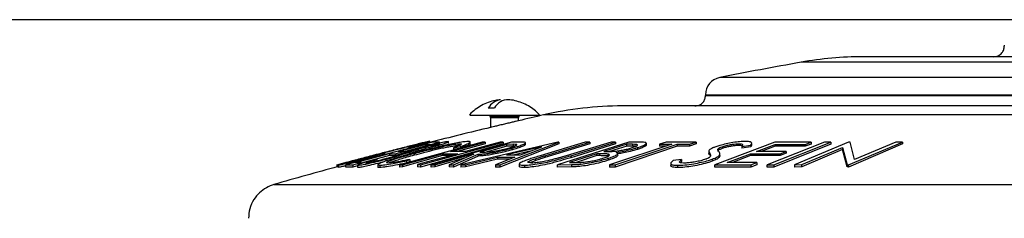
# Model space of a CAD drawing. Units: millimetres. Extents: x 130 to 10790, y 130 to 7592.
# Drawn here: x 4202 to 4482, y 6311 to 6368 of the extents above; entities that cross this region are included whole.
import ezdxf

# ---------------------------------------------------------------- set-up
doc = ezdxf.new("R2010")
doc.units = ezdxf.units.MM
doc.header["$LTSCALE"] = 26
doc.header["$PDSIZE"] = -1
doc.dimstyles.new('ISO-25', dxfattribs={"dimtxt": 2.5, "dimasz": 2.5, "dimexe": 1.25, "dimexo": 0.625, "dimtad": 1, "dimtxsty": 'Standard', "dimcen": 2.5, "dimadec": 0, "dimazin": 0, "dimtfac": 1, "dimtmove": 0, "dimatfit": 3, "dimfxl": 1, "dimarcsym": 0})

# ---------------------------------------------------------------- blocks, each defined once
blk = doc.blocks.new('*D26')
at = {"color": 0, "lineweight": -2, "transparency": 16777216}
for p, q in [((4546.42, 6367.68), (3193.02, 6367.68)), ((3219.02, 6211.68), (3219.02, 5451.8)), ((3219.02, 4027.65), (3219.02, 5281.56)), ((4270.27, 3871.65), (3193.02, 3871.65))]:
    blk.add_line(p, q, dxfattribs=at)
at = {"color": 0, "transparency": 16777216}
for points in [[(3193.02, 6211.68), (3245.02, 6211.68), (3219.02, 6367.68)], [(3193.02, 4027.65), (3245.02, 4027.65), (3219.02, 3871.65)]]:
    blk.add_solid(points, dxfattribs=at)
at = {"layer": 'Defpoints', "color": 0, "transparency": 16777216}
for p in [(3219.02, 6367.68), (4572.42, 6367.68), (4296.27, 3871.65)]:
    blk.add_point(p, dxfattribs=at)
at = {"color": 0, "transparency": 16777216, "insert": (3219.02, 5366.68), "char_height": 91, "attachment_point": 5}
blk.add_mtext('2496', dxfattribs=at)
blk = doc.blocks.new('FTE-face')
at = {"color": 7, "linetype": 'Continuous', "lineweight": 25}
for p, q in [((4481.72, 6360.39), (4481.72, 6360.12)), ((4879.55, 6355.56), (4423.89, 6355.56)), ((4861.93, 6357.12), (4441.51, 6357.12)), ((4902.68, 6351.23), (4400.76, 6351.23)), ((4396.72, 6346.32), (4396.72, 6346.12)), ((4396.72, 6346.32), (4906.72, 6346.32)), ((4396.72, 6346.12), (4906.72, 6346.12)), ((4334.94, 6342.54), (4336.68, 6342.54)), ((4930.34, 6343.12), (4373.1, 6343.12)), ((4334.96, 6340.54), (4337.69, 6340.54)), ((4335.28, 6340.38), (4335.48, 6340.1)), ((4335.56, 6339.86), (4335.56, 6337)), ((4341.28, 6340.54), (4343.56, 6340.54)), ((4343.56, 6340.54), (4344.16, 6340.54)), ((4343.56, 6338.91), (4343.56, 6339.86)), ((4343.63, 6340.1), (4343.83, 6340.38)), ((4952.82, 6340.56), (4350.63, 6340.56)), ((4319.07, 6332.81), (4294.43, 6326.38)), ((4333.21, 6332.83), (4309.73, 6326.39)), ((4315.66, 6326.39), (4339.14, 6332.83)), ((4315.85, 6332.52), (4317.02, 6332.82)), ((4318.33, 6332.62), (4318.33, 6333.06)), ((4318.33, 6332.84), (4318.5, 6332.83)), ((4318.5, 6332.83), (4318.5, 6332.78)), ((4318.6, 6332.17), (4321.02, 6332.8)), ((4341.5, 6332.81), (4318.71, 6326.39)), ((4321.02, 6332.8), (4319.07, 6332.81)), ((4321.02, 6332.8), (4321.02, 6332.54)), ((4323.63, 6332.4), (4323.63, 6332.99)), ((4324.2, 6330.14), (4334.05, 6332.85)), ((4354.7, 6332.86), (4327.16, 6326.37)), ((4338.3, 6332.85), (4328.45, 6330.15)), ((4329.8, 6332.38), (4329.8, 6333.02)), ((4334.05, 6332.85), (4333.21, 6332.83)), ((4334.05, 6332.85), (4334.05, 6332.34)), ((4338.24, 6326.37), (4354.98, 6332.86)), ((4339.14, 6332.83), (4338.3, 6332.85)), ((4339.14, 6332.83), (4339.14, 6332.33)), ((4343.47, 6332.83), (4341.5, 6332.81)), ((4345.52, 6332.08), (4345.52, 6332.76)), ((4362.49, 6332.82), (4349.71, 6328.94)), ((4351.01, 6328.95), (4363.8, 6332.84)), ((4374.87, 6332.82), (4354.61, 6326.39)), ((4354.98, 6332.86), (4354.7, 6332.86)), ((4354.98, 6332.86), (4354.98, 6332.36)), ((4369.85, 6332.83), (4357.06, 6328.95)), ((4358.37, 6328.94), (4371.15, 6332.82)), ((4363.8, 6332.84), (4362.49, 6332.82)), ((4363.8, 6332.84), (4363.8, 6332.33)), ((4371.15, 6332.82), (4369.85, 6332.83)), ((4371.15, 6332.82), (4371.15, 6332.32)), ((4377.72, 6332.84), (4374.87, 6332.82)), ((4385.53, 6332.83), (4383.64, 6332.2)), ((4394.07, 6332.83), (4385.53, 6332.83)), ((4392.17, 6332.2), (4394.07, 6332.83)), ((4394.07, 6332.83), (4394.07, 6332.33)), ((4416.45, 6332.78), (4399.41, 6326.38)), ((4430.53, 6332.77), (4414.27, 6326.37)), ((4416.14, 6326.37), (4432.4, 6332.77)), ((4426.75, 6332.77), (4416.45, 6332.78)), ((4437.42, 6332.82), (4422.07, 6326.39)), ((4425.06, 6332.14), (4426.75, 6332.77)), ((4426.75, 6332.77), (4426.75, 6332.27)), ((4432.4, 6332.77), (4430.53, 6332.77)), ((4432.4, 6332.77), (4432.4, 6332.26)), ((4437.84, 6332.82), (4437.42, 6332.82)), ((4437.44, 6326.39), (4452.78, 6332.82)), ((4439.11, 6327.91), (4437.84, 6332.82)), ((4450.86, 6332.83), (4439.11, 6327.91)), ((4452.78, 6332.82), (4450.86, 6332.83)), ((4452.78, 6332.82), (4452.78, 6332.31)), ((4308.46, 6329.53), (4310.88, 6330.16)), ((4309.28, 6330.18), (4316.98, 6332.19)), ((4310.88, 6330.16), (4309.28, 6330.18)), ((4316.98, 6331.69), (4310.88, 6330.09)), ((4310.88, 6330.16), (4310.88, 6329.65)), ((4312.31, 6331.29), (4314.25, 6331.75)), ((4312.31, 6331.29), (4312.31, 6331.05)), ((4312.52, 6330.02), (4312.52, 6329.51)), ((4314.25, 6331.75), (4314.25, 6331.56)), ((4314.35, 6330.66), (4314.35, 6330.16)), ((4339.14, 6332.33), (4315.66, 6325.74)), ((4316.98, 6332.19), (4318.6, 6332.17)), ((4316.98, 6332.19), (4316.98, 6331.69)), ((4317.49, 6331.68), (4316.98, 6331.69)), ((4317.21, 6331.5), (4317.21, 6331)), ((4318.6, 6332.17), (4318.6, 6331.96)), ((4318.86, 6331.53), (4320.76, 6331.92)), ((4318.86, 6331.53), (4318.86, 6331.03)), ((4320.76, 6331.92), (4320.76, 6331.42)), ((4320.97, 6332.32), (4320.97, 6332.25)), ((4328.45, 6330.15), (4324.2, 6330.14)), ((4325.08, 6331.23), (4327.04, 6331.61)), ((4325.08, 6331.23), (4325.08, 6330.74)), ((4326.69, 6331.04), (4325.08, 6330.74)), ((4334.05, 6332.34), (4326.05, 6330.14)), ((4326.91, 6332.38), (4326.91, 6331.88)), ((4327.04, 6331.61), (4327.04, 6331.14)), ((4340.25, 6332.19), (4332.51, 6330.01)), ((4332.51, 6330.01), (4334.18, 6330.01)), ((4340.25, 6331.7), (4334.32, 6330.01)), ((4354.98, 6332.36), (4338.24, 6325.72)), ((4350.15, 6331.5), (4340.16, 6329.16)), ((4342, 6332.2), (4340.25, 6332.19)), ((4340.25, 6331.7), (4340.25, 6332.19)), ((4342, 6331.71), (4340.25, 6331.7)), ((4341.64, 6331.1), (4341.64, 6330.6)), ((4342, 6332.2), (4342, 6331.71)), ((4342.35, 6331.69), (4342, 6331.71)), ((4346.82, 6330.21), (4342.39, 6329.16)), ((4344.09, 6329.16), (4350.15, 6331.5)), ((4363.8, 6332.33), (4351.01, 6328.42)), ((4371.15, 6332.32), (4358.37, 6328.4)), ((4374.3, 6332.2), (4367.81, 6330.14)), ((4367.81, 6330.14), (4368.64, 6330.14)), ((4387.12, 6332.22), (4369.45, 6326.39)), ((4374.3, 6331.7), (4369.46, 6330.16)), ((4371.04, 6326.39), (4388.7, 6332.22)), ((4388.7, 6331.72), (4371.04, 6325.74)), ((4375.97, 6332.21), (4374.3, 6332.2)), ((4374.3, 6331.7), (4374.3, 6332.2)), ((4375.97, 6331.71), (4374.3, 6331.7)), ((4375.97, 6332.21), (4375.97, 6331.71)), ((4377.39, 6331.25), (4377.39, 6330.75)), ((4379.91, 6331.99), (4379.91, 6332.49)), ((4383.64, 6332.2), (4387.12, 6332.22)), ((4383.64, 6332.2), (4383.64, 6331.71)), ((4385.59, 6331.72), (4383.64, 6331.71)), ((4388.7, 6332.22), (4392.17, 6332.2)), ((4388.7, 6332.22), (4388.7, 6331.72)), ((4392.17, 6331.7), (4388.7, 6331.72)), ((4394.07, 6332.33), (4392.17, 6331.7)), ((4392.17, 6332.2), (4392.17, 6331.7)), ((4397.68, 6330.27), (4397.68, 6329.77)), ((4401.48, 6331.52), (4401.48, 6331.03)), ((4406.14, 6332.35), (4406.14, 6331.85)), ((4407.05, 6331.55), (4409.58, 6331.95)), ((4407.05, 6331.55), (4407.05, 6331.06)), ((4409.58, 6331.45), (4407.05, 6331.06)), ((4409.82, 6331.97), (4409.58, 6331.45)), ((4409.58, 6331.95), (4409.58, 6331.45)), ((4409.87, 6331.97), (4409.87, 6332.47)), ((4411.24, 6330.16), (4416.56, 6332.16)), ((4419.66, 6330.14), (4411.24, 6330.16)), ((4416.56, 6331.66), (4412.57, 6330.16)), ((4432.4, 6332.26), (4416.14, 6325.72)), ((4416.56, 6332.16), (4425.06, 6332.14)), ((4416.56, 6332.16), (4416.56, 6331.66)), ((4425.06, 6331.65), (4416.56, 6331.66)), ((4417.99, 6329.52), (4419.66, 6330.14)), ((4419.66, 6330.14), (4419.66, 6329.64)), ((4424.1, 6326.41), (4435.7, 6331.27)), ((4435.7, 6330.77), (4424.1, 6325.76)), ((4426.75, 6332.27), (4425.06, 6331.65)), ((4425.06, 6332.14), (4425.06, 6331.65)), ((4435.7, 6331.27), (4437, 6326.4)), ((4435.7, 6331.27), (4435.7, 6330.77)), ((4437, 6325.75), (4435.7, 6330.77)), ((4452.78, 6332.31), (4437.44, 6325.74)), ((4296.38, 6326.37), (4298.8, 6327.01)), ((4297.2, 6327.03), (4306.86, 6329.55)), ((4298.8, 6327.01), (4297.2, 6327.03)), ((4306.86, 6329.03), (4298.8, 6326.85)), ((4298.8, 6327.01), (4298.8, 6326.73)), ((4303.22, 6327.91), (4301.57, 6327.57)), ((4304.88, 6329.53), (4302.48, 6328.91)), ((4302.48, 6328.91), (4303, 6328.87)), ((4303.22, 6327.91), (4303.22, 6327.33)), ((4304.6, 6329.64), (4304.6, 6329.46)), ((4305.58, 6329.46), (4304.88, 6329.53)), ((4305.58, 6329.46), (4305.58, 6329.29)), ((4305.78, 6327.95), (4305.78, 6327.37)), ((4306.86, 6329.55), (4308.46, 6329.53)), ((4306.86, 6329.55), (4306.86, 6329.03)), ((4308.46, 6329.01), (4306.86, 6329.03)), ((4308.46, 6329.53), (4308.46, 6329.01)), ((4309.93, 6329.4), (4308.46, 6329.01)), ((4310.57, 6326.4), (4321.9, 6329.51)), ((4321.9, 6328.99), (4310.57, 6325.76)), ((4311.71, 6327.5), (4312.63, 6327.9)), ((4311.71, 6327.5), (4311.71, 6326.93)), ((4312.63, 6327.33), (4311.83, 6326.97)), ((4312.63, 6327.9), (4312.63, 6327.33)), ((4313.81, 6329.59), (4313.81, 6329.07)), ((4326.15, 6329.51), (4314.82, 6326.41)), ((4319.69, 6326.4), (4330.29, 6329.39)), ((4328.1, 6328.22), (4319.69, 6325.75)), ((4321.9, 6329.51), (4326.15, 6329.51)), ((4321.9, 6329.51), (4321.9, 6328.99)), ((4324.25, 6328.99), (4321.9, 6328.99)), ((4330.86, 6329.39), (4323.82, 6326.4)), ((4325.05, 6326.38), (4332.08, 6329.4)), ((4332.08, 6328.87), (4325.05, 6325.74)), ((4328.44, 6326.4), (4337.51, 6328.53)), ((4337.51, 6327.99), (4328.44, 6325.75)), ((4330.29, 6329.39), (4330.86, 6329.39)), ((4330.29, 6329.39), (4330.29, 6329.15)), ((4332.08, 6329.4), (4332.08, 6328.87)), ((4342.47, 6328.53), (4337, 6326.39)), ((4337.51, 6328.53), (4342.47, 6328.53)), ((4337.51, 6328.53), (4337.51, 6327.99)), ((4341.07, 6327.98), (4337.51, 6327.99)), ((4340.16, 6329.16), (4344.09, 6329.16)), ((4348.23, 6327.53), (4346.71, 6326.93)), ((4348.23, 6328.09), (4348.23, 6327.53)), ((4351.01, 6328.95), (4351.01, 6328.42)), ((4365.77, 6329.49), (4358.01, 6327.03)), ((4358.01, 6327.03), (4359.8, 6327.03)), ((4358.37, 6328.94), (4358.37, 6328.4)), ((4365.77, 6328.97), (4359.89, 6327.03)), ((4366.59, 6329.5), (4365.77, 6329.49)), ((4365.77, 6328.97), (4365.77, 6329.49)), ((4366.59, 6328.97), (4365.77, 6328.97)), ((4366.59, 6329.5), (4366.59, 6328.97)), ((4368.91, 6329.42), (4368.91, 6328.9)), ((4369.03, 6328.86), (4368.91, 6328.9)), ((4369.08, 6328.23), (4369.08, 6327.67)), ((4371.78, 6329.07), (4371.78, 6329.57)), ((4389.94, 6327.92), (4387.55, 6327.57)), ((4389.94, 6327.34), (4389.57, 6327.01)), ((4389.94, 6327.92), (4389.94, 6327.34)), ((4397.94, 6329.63), (4397.94, 6329.11)), ((4398.64, 6327.96), (4398.64, 6327.39)), ((4400.83, 6328.99), (4400.83, 6329.51)), ((4402.88, 6327.02), (4409.57, 6329.53)), ((4411.31, 6327.01), (4402.88, 6327.02)), ((4409.57, 6329.01), (4404.45, 6327.02)), ((4409.57, 6329.53), (4417.99, 6329.52)), ((4409.57, 6329.53), (4409.57, 6329.01)), ((4417.99, 6329), (4409.57, 6329.01)), ((4409.63, 6326.38), (4411.31, 6327.01)), ((4411.31, 6327.01), (4411.31, 6326.39)), ((4419.66, 6329.64), (4417.99, 6329)), ((4417.99, 6329.52), (4417.99, 6329)), ((4291.81, 6326.38), (4294.2, 6327)), ((4291.81, 6326.38), (4291.81, 6325.74)), ((4292.19, 6326.3), (4292.19, 6325.62)), ((4292.23, 6326.29), (4292.23, 6325.63)), ((4294.43, 6326.38), (4296.38, 6326.37)), ((4294.43, 6325.74), (4294.43, 6326.38)), ((4296.38, 6325.72), (4294.43, 6325.74)), ((4296.38, 6326.37), (4296.38, 6325.72)), ((4297.71, 6326.09), (4296.38, 6325.72)), ((4297.71, 6326.31), (4297.71, 6325.56)), ((4297.85, 6325.57), (4297.81, 6325.66)), ((4297.85, 6325.57), (4297.85, 6326.23)), ((4303.54, 6326.41), (4303.54, 6325.61)), ((4304.12, 6326.28), (4304.12, 6325.62)), ((4309.73, 6326.39), (4310.57, 6326.4)), ((4309.73, 6325.74), (4309.73, 6326.39)), ((4310.57, 6325.76), (4309.73, 6325.74)), ((4310.57, 6326.4), (4310.57, 6325.76)), ((4314.82, 6326.41), (4315.66, 6326.39)), ((4314.82, 6326.41), (4314.82, 6325.76)), ((4315.66, 6325.74), (4314.82, 6325.76)), ((4315.66, 6326.39), (4315.66, 6325.74)), ((4318.71, 6326.39), (4319.69, 6326.4)), ((4318.71, 6325.74), (4318.71, 6326.39)), ((4319.69, 6325.75), (4318.71, 6325.74)), ((4319.69, 6326.4), (4319.69, 6325.75)), ((4323.82, 6326.4), (4325.05, 6326.38)), ((4323.82, 6326.4), (4323.82, 6325.75)), ((4325.05, 6325.74), (4323.82, 6325.75)), ((4325.05, 6326.38), (4325.05, 6325.74)), ((4327.16, 6326.37), (4328.44, 6326.4)), ((4327.16, 6326.37), (4327.16, 6325.73)), ((4328.44, 6325.75), (4327.16, 6325.73)), ((4328.44, 6326.4), (4328.44, 6325.75)), ((4337, 6326.39), (4338.24, 6326.37)), ((4337, 6326.39), (4337, 6325.74)), ((4338.24, 6325.72), (4337, 6325.74)), ((4338.24, 6326.37), (4338.24, 6325.72)), ((4343.75, 6326.57), (4343.75, 6325.95)), ((4345.25, 6326.25), (4345.25, 6325.6)), ((4354.61, 6326.39), (4358.58, 6326.41)), ((4354.61, 6325.74), (4354.61, 6326.39)), ((4358.58, 6325.76), (4354.61, 6325.74)), ((4358.58, 6326.41), (4358.58, 6325.76)), ((4369.45, 6326.39), (4371.04, 6326.39)), ((4369.45, 6326.39), (4369.45, 6325.74)), ((4371.04, 6325.74), (4369.45, 6325.74)), ((4371.04, 6326.39), (4371.04, 6325.74)), ((4386.83, 6326.76), (4386.83, 6326.14)), ((4388.89, 6325.58), (4388.89, 6326.23)), ((4399.41, 6326.38), (4409.63, 6326.38)), ((4399.41, 6325.74), (4399.41, 6326.38)), ((4409.63, 6325.73), (4399.41, 6325.74)), ((4411.31, 6326.39), (4409.63, 6325.73)), ((4409.63, 6326.38), (4409.63, 6325.73)), ((4414.27, 6326.37), (4416.14, 6326.37)), ((4414.27, 6325.72), (4414.27, 6326.37)), ((4416.14, 6325.72), (4414.27, 6325.72)), ((4416.14, 6326.37), (4416.14, 6325.72)), ((4422.07, 6326.39), (4424.1, 6326.41)), ((4422.07, 6326.39), (4422.07, 6325.74)), ((4424.1, 6325.76), (4422.07, 6325.74)), ((4424.1, 6325.76), (4424.1, 6326.41)), ((4437, 6326.4), (4437.44, 6326.39)), ((4437, 6326.4), (4437, 6325.75)), ((4437.44, 6325.74), (4437, 6325.75)), ((4437.44, 6326.39), (4437.44, 6325.74)), ((4273.96, 6320.75), (5029.48, 6320.75))]:
    blk.add_line(p, q, dxfattribs=at)
at = {"color": 8, "linetype": 'Continuous', "lineweight": 25}
for p, q in [((4335.28, 6340.38), (4337.82, 6340.38)), ((4335.48, 6340.1), (4343.63, 6340.1)), ((4335.56, 6339.86), (4343.04, 6339.86)), ((4339.15, 6340.38), (4339.49, 6340.38)), ((4341.16, 6340.38), (4343.28, 6340.38)), ((4343.04, 6339.86), (4343.56, 6339.86)), ((4343.28, 6340.38), (4343.83, 6340.38))]:
    blk.add_line(p, q, dxfattribs=at)
at = {"color": 7, "linetype": 'Continuous', "lineweight": 25}
for centre, radius, start, end in [((4689.37, 4871.87), 1507.25, 100.1445, 101.03904), ((4441.51, 6257.12), 100, 90, 100.1445), ((4401.72, 6346.32), 5, 101.039, 180), ((4339.19, 6339.99), 4.96, 99.1322, 149.1054), ((4340.72, 6340.25), 4.65, 90.201, 150.3979), ((4373.1, 6243.12), 100, 90, 102.9877), ((4335.16, 6339.86), 0.4, 360, 35.5377), ((4689.37, 4871.87), 1507.25, 102.98774, 103.26365), ((4343.96, 6339.86), 0.4, 144.4623, 180), ((4343.56, 6338.91), 0.00000948, 87.3179, 105.9074), ((4689.37, 4871.87), 1507.25, 103.57629, 104.25297), ((4335.56, 6337), 0.00000398, 74.288, 119.5917), ((4689.37, 4871.87), 1507.25, 105.27875, 105.99799)]:
    blk.add_arc(centre, radius, start, end, dxfattribs=at)
for points, knots in [([(4478.72, 6357.12), (4479.15, 6357.17), (4480.03, 6357.28), (4481.04, 6358.09), (4481.62, 6359.1), (4481.69, 6359.79), (4481.72, 6360.12)], [0, 0, 0, 0, 0.270261, 0.562429, 0.789736, 1, 1, 1, 1]), ([(4338.4, 6344.86), (4337.91, 6344.82), (4336.73, 6344.71), (4334.91, 6344.17), (4332.98, 6343.31), (4331.22, 6342.12), (4330.09, 6341.19), (4329.63, 6340.62), (4329.62, 6340.61)], [0, 0, 0, 0, 0.147227, 0.35612, 0.566575, 0.779252, 0.995504, 1, 1, 1, 1]), ([(4349.47, 6340.6), (4349.11, 6340.98), (4348.29, 6341.83), (4346.78, 6342.91), (4345.01, 6343.86), (4343.08, 6344.51), (4341.62, 6344.85), (4340.82, 6344.87), (4340.7, 6344.87)], [0, 0, 0, 0, 0.155819, 0.354077, 0.555446, 0.758965, 0.964066, 1, 1, 1, 1]), ([(4393.72, 6343.12), (4394.15, 6343.17), (4395.03, 6343.28), (4396.04, 6344.09), (4396.62, 6345.1), (4396.69, 6345.79), (4396.72, 6346.12)], [0, 0, 0, 0, 0.270261, 0.562429, 0.789736, 1, 1, 1, 1]), ([(4329.7, 6340.54), (4329.67, 6340.54), (4329.58, 6340.54), (4330.65, 6340.54), (4332.72, 6340.54), (4335.62, 6340.54), (4338.95, 6340.54), (4342.35, 6340.54), (4345.43, 6340.54), (4347.32, 6340.54), (4348.09, 6340.54), (4348.27, 6340.54)], [0, 0, 0, 0, 0.061524, 0.189847, 0.318171, 0.446494, 0.574817, 0.70314, 0.831463, 0.959787, 1, 1, 1, 1]), ([(4343.56, 6338.91), (4343.51, 6338.9), (4343.43, 6338.88), (4342.77, 6338.72), (4341.79, 6338.49), (4340.54, 6338.19), (4339.17, 6337.87), (4337.82, 6337.54), (4336.67, 6337.27), (4335.87, 6337.08), (4335.58, 6337.01), (4335.56, 6337), (4335.56, 6337)], [0, 0, 0, 0, 0.103737, 0.20743, 0.312372, 0.420044, 0.530382, 0.642161, 0.753424, 0.86239, 0.968378, 1, 1, 1, 1]), ([(4348.27, 6340.54), (4348.77, 6340.54), (4349.53, 6340.54), (4349.44, 6340.54), (4349.41, 6340.54)], [0, 0, 0, 0, 0.657674, 1, 1, 1, 1]), ([(4318.32, 6333.05), (4318.21, 6333.04), (4318, 6333.01), (4317.14, 6332.83), (4315.82, 6332.51), (4314.22, 6332.12), (4312.42, 6331.67), (4310.52, 6331.18), (4308.46, 6330.66), (4306.39, 6330.12), (4305.02, 6329.77), (4304.39, 6329.61)], [0, 0, 0, 0, 0.127339, 0.25427, 0.374125, 0.493928, 0.595984, 0.698089, 0.803191, 0.908285, 1, 1, 1, 1]), ([(4329.26, 6333.01), (4328.97, 6333), (4328.41, 6332.97), (4327.06, 6332.79), (4325.31, 6332.47), (4323.39, 6332.07), (4321.38, 6331.63), (4319.32, 6331.15), (4317.2, 6330.63), (4315.18, 6330.11), (4313.91, 6329.78), (4313.34, 6329.62)], [0, 0, 0, 0, 0.129845, 0.259115, 0.378093, 0.497166, 0.600932, 0.704614, 0.808893, 0.913236, 1, 1, 1, 1]), ([(4314.25, 6331.75), (4314.99, 6331.96), (4316.22, 6332.32), (4317.47, 6332.7), (4318.31, 6332.98), (4318.32, 6333.02), (4318.32, 6333.05)], [0, 0, 0, 0, 0.285238, 0.482475, 0.685533, 1, 1, 1, 1]), ([(4323.5, 6332.98), (4323.31, 6332.97), (4322.93, 6332.93), (4321.63, 6332.68), (4319.97, 6332.3), (4318.21, 6331.87), (4317.11, 6331.59), (4316.62, 6331.46)], [0, 0, 0, 0, 0.2172312, 0.4279862, 0.6391001, 0.8391884, 1, 1, 1, 1]), ([(4320.76, 6331.92), (4321.45, 6332.13), (4322.62, 6332.5), (4323.63, 6332.88), (4323.67, 6332.98), (4323.52, 6332.98), (4323.5, 6332.98)], [0, 0, 0, 0, 0.392375, 0.671967, 0.952806, 1, 1, 1, 1]), ([(4327.04, 6331.61), (4327.42, 6331.74), (4328.18, 6332), (4329.28, 6332.45), (4329.85, 6332.78), (4329.8, 6332.96), (4329.53, 6333.01), (4329.3, 6333.01), (4329.26, 6333.01)], [0, 0, 0, 0, 0.154659, 0.309073, 0.617688, 0.787022, 0.956429, 1, 1, 1, 1]), ([(4341.64, 6331.1), (4342.05, 6331.22), (4342.85, 6331.45), (4344.1, 6331.86), (4345.11, 6332.27), (4345.62, 6332.6), (4345.47, 6332.7), (4345.4, 6332.74)], [0, 0, 0, 0, 0.158911, 0.317029, 0.558183, 0.799261, 1, 1, 1, 1]), ([(4345.4, 6332.74), (4345.3, 6332.76), (4345.03, 6332.81), (4344.34, 6332.83), (4343.76, 6332.83), (4343.47, 6332.83)], [0, 0, 0, 0, 0.2129037, 0.6057785, 1, 1, 1, 1]), ([(4377.39, 6331.25), (4377.92, 6331.43), (4378.94, 6331.78), (4379.81, 6332.25), (4380.02, 6332.59), (4379.36, 6332.82), (4378.36, 6332.83), (4377.72, 6332.84)], [0, 0, 0, 0, 0.184515, 0.361428, 0.538883, 0.703042, 1, 1, 1, 1]), ([(4408.06, 6333.02), (4407.54, 6333), (4406.52, 6332.97), (4404.55, 6332.71), (4402.58, 6332.34), (4400.87, 6331.9), (4400.01, 6331.61), (4399.63, 6331.49)], [0, 0, 0, 0, 0.217023, 0.427646, 0.638547, 0.839615, 1, 1, 1, 1]), ([(4409.58, 6331.95), (4409.74, 6332.16), (4410.02, 6332.54), (4409.59, 6332.92), (4408.72, 6333.01), (4408.14, 6333.02), (4408.06, 6333.02)], [0, 0, 0, 0, 0.391874, 0.674596, 0.958318, 1, 1, 1, 1]), ([(4304.6, 6329.64), (4305.7, 6329.92), (4307.43, 6330.37), (4309.65, 6330.94), (4311.78, 6331.47), (4313.89, 6331.99), (4315.44, 6332.35), (4315.73, 6332.39), (4315.86, 6332.41)], [0, 0, 0, 0, 0.194417, 0.308004, 0.421561, 0.631026, 0.83942, 1, 1, 1, 1]), ([(4305.78, 6327.95), (4306.55, 6328.16), (4308.08, 6328.57), (4309.91, 6329.13), (4311.33, 6329.6), (4312.12, 6329.88), (4312.52, 6330.02)], [0, 0, 0, 0, 0.241881, 0.476033, 0.735531, 1, 1, 1, 1]), ([(4313.14, 6330.48), (4312.86, 6330.39), (4312.3, 6330.22), (4311.47, 6329.93), (4310.9, 6329.74), (4310.55, 6329.61)], [0, 0, 0, 0, 0.2695607, 0.5379532, 1, 1, 1, 1]), ([(4315.86, 6332.41), (4315.83, 6332.38), (4315.77, 6332.33), (4314.94, 6332.07), (4313.86, 6331.74), (4312.84, 6331.45), (4312.31, 6331.29)], [0, 0, 0, 0, 0.310475, 0.527875, 0.751487, 1, 1, 1, 1]), ([(4312.52, 6330.02), (4312.69, 6330.08), (4313.02, 6330.2), (4313.61, 6330.41), (4314.07, 6330.57), (4314.35, 6330.66)], [0, 0, 0, 0, 0.283596, 0.5672, 1, 1, 1, 1]), ([(4314.35, 6330.16), (4314.16, 6330.1), (4313.79, 6329.97), (4313.19, 6329.76), (4312.78, 6329.61), (4312.52, 6329.51)], [0, 0, 0, 0, 0.28396, 0.567445, 1, 1, 1, 1]), ([(4316.62, 6331.46), (4316.24, 6331.36), (4315.22, 6331.09), (4314.04, 6330.75), (4313.35, 6330.55), (4313.14, 6330.48)], [0, 0, 0, 0, 0.281861, 0.777037, 1, 1, 1, 1]), ([(4313.81, 6329.59), (4314.5, 6329.77), (4315.87, 6330.14), (4318.42, 6330.77), (4321.33, 6331.45), (4324.19, 6332.04), (4326.07, 6332.34), (4326.68, 6332.37), (4326.91, 6332.38)], [0, 0, 0, 0, 0.126928, 0.253468, 0.456165, 0.658842, 0.872429, 1, 1, 1, 1]), ([(4326.91, 6331.88), (4326.53, 6331.86), (4325.93, 6331.82), (4324.44, 6331.57), (4323.07, 6331.31), (4321.5, 6330.98), (4319.33, 6330.49), (4316.67, 6329.84), (4314.69, 6329.31), (4313.81, 6329.07)], [0, 0, 0, 0, 0.196804, 0.308572, 0.420387, 0.528587, 0.636827, 0.837377, 1, 1, 1, 1]), ([(4314.35, 6330.66), (4314.61, 6330.75), (4315.13, 6330.91), (4316.12, 6331.2), (4316.88, 6331.41), (4317.21, 6331.5)], [0, 0, 0, 0, 0.357641, 0.71938, 1, 1, 1, 1]), ([(4317.21, 6331), (4316.79, 6330.89), (4315.87, 6330.64), (4314.96, 6330.36), (4314.5, 6330.21), (4314.35, 6330.16)], [0, 0, 0, 0, 0.359988, 0.779105, 1, 1, 1, 1]), ([(4317.21, 6331.5), (4317.65, 6331.61), (4318.51, 6331.83), (4319.64, 6332.09), (4320.44, 6332.26), (4320.81, 6332.31), (4320.93, 6332.32), (4320.97, 6332.32)], [0, 0, 0, 0, 0.256287, 0.498685, 0.704751, 0.905201, 1, 1, 1, 1]), ([(4318.9, 6331.42), (4318.55, 6331.34), (4317.99, 6331.2), (4317.42, 6331.06), (4317.21, 6331)], [0, 0, 0, 0, 0.6236682, 1, 1, 1, 1]), ([(4320.97, 6332.32), (4321.02, 6332.31), (4321.12, 6332.29), (4320.64, 6332.09), (4319.8, 6331.82), (4319.18, 6331.62), (4318.86, 6331.53)], [0, 0, 0, 0, 0.2283961, 0.493941, 0.7448129, 1, 1, 1, 1]), ([(4326.91, 6332.38), (4327.12, 6332.35), (4327.54, 6332.31), (4326.94, 6331.91), (4325.71, 6331.46), (4325.08, 6331.23)], [0, 0, 0, 0, 0.325798, 0.653868, 1, 1, 1, 1]), ([(4329.79, 6332.38), (4329.8, 6332.38), (4329.99, 6332.33), (4329.48, 6332.06), (4328.57, 6331.66), (4327.82, 6331.38), (4327.46, 6331.25)], [0, 0, 0, 0, 0.008997, 0.489446, 0.749918, 1, 1, 1, 1]), ([(4332.08, 6329.4), (4332.4, 6329.4), (4333.05, 6329.41), (4334.35, 6329.53), (4336.07, 6329.79), (4338.04, 6330.19), (4339.97, 6330.64), (4341.11, 6330.96), (4341.64, 6331.1)], [0, 0, 0, 0, 0.183319, 0.365192, 0.533166, 0.701983, 0.860306, 1, 1, 1, 1]), ([(4341.64, 6330.6), (4341.2, 6330.48), (4340.32, 6330.24), (4338.72, 6329.84), (4336.9, 6329.43), (4334.96, 6329.09), (4333.29, 6328.9), (4332.51, 6328.88), (4332.08, 6328.87)], [0, 0, 0, 0, 0.1157361, 0.2308601, 0.3953452, 0.5603378, 0.7611974, 1, 1, 1, 1]), ([(4334.18, 6330.01), (4334.41, 6330.01), (4334.86, 6330.02), (4335.68, 6330.07), (4336.77, 6330.23), (4338.03, 6330.47), (4339.36, 6330.78), (4340.18, 6331), (4340.61, 6331.12)], [0, 0, 0, 0, 0.189856, 0.378668, 0.536158, 0.69413, 0.840797, 1, 1, 1, 1]), ([(4340.61, 6331.12), (4341.07, 6331.25), (4341.93, 6331.51), (4342.76, 6331.83), (4343.14, 6332.06), (4342.91, 6332.2), (4342.37, 6332.2), (4342, 6332.2)], [0, 0, 0, 0, 0.190501, 0.354941, 0.520053, 0.668356, 1, 1, 1, 1]), ([(4345.45, 6332.08), (4345.46, 6332.07), (4345.52, 6331.99), (4344.91, 6331.68), (4343.7, 6331.22), (4342.45, 6330.84), (4341.75, 6330.64), (4341.64, 6330.6)], [0, 0, 0, 0, 0.07657, 0.373178, 0.670071, 0.947114, 1, 1, 1, 1]), ([(4368.64, 6330.14), (4368.96, 6330.15), (4369.61, 6330.15), (4370.71, 6330.21), (4372.02, 6330.36), (4373.44, 6330.62), (4374.8, 6330.93), (4375.54, 6331.15), (4375.89, 6331.26)], [0, 0, 0, 0, 0.186545, 0.372025, 0.536307, 0.701375, 0.858557, 1, 1, 1, 1]), ([(4369.08, 6328.23), (4369.65, 6328.42), (4370.83, 6328.82), (4371.76, 6329.36), (4371.83, 6329.72), (4371.46, 6329.85), (4371.29, 6329.91)], [0, 0, 0, 0, 0.252946, 0.53084, 0.776072, 1, 1, 1, 1]), ([(4371.29, 6329.91), (4372.05, 6330.03), (4373.43, 6330.23), (4375.63, 6330.73), (4376.79, 6331.07), (4377.39, 6331.25)], [0, 0, 0, 0, 0.374101, 0.6721301, 1, 1, 1, 1]), ([(4377.39, 6330.75), (4376.71, 6330.55), (4375.48, 6330.19), (4373.47, 6329.74), (4372.35, 6329.57), (4371.84, 6329.48)], [0, 0, 0, 0, 0.402096, 0.727015, 1, 1, 1, 1]), ([(4375.89, 6331.26), (4376.26, 6331.38), (4376.9, 6331.6), (4377.37, 6331.87), (4377.43, 6332.07), (4376.96, 6332.19), (4376.33, 6332.2), (4375.97, 6332.21)], [0, 0, 0, 0, 0.208145, 0.360699, 0.513149, 0.727331, 1, 1, 1, 1]), ([(4376.96, 6331.66), (4376.96, 6331.66), (4376.78, 6331.72), (4376.37, 6331.71), (4375.97, 6331.71)], [0, 0, 0, 0, 0.018715, 1, 1, 1, 1]), ([(4379.86, 6331.99), (4379.87, 6331.97), (4379.97, 6331.88), (4379.49, 6331.57), (4378.61, 6331.16), (4377.75, 6330.87), (4377.39, 6330.75)], [0, 0, 0, 0, 0.068804, 0.409754, 0.751427, 1, 1, 1, 1]), ([(4397.76, 6330.5), (4397.72, 6330.42), (4397.64, 6330.24), (4397.74, 6329.96), (4397.86, 6329.76), (4397.94, 6329.63)], [0, 0, 0, 0, 0.268831, 0.536711, 1, 1, 1, 1]), ([(4399.63, 6331.49), (4399.35, 6331.38), (4398.63, 6331.11), (4398.02, 6330.77), (4397.82, 6330.57), (4397.76, 6330.5)], [0, 0, 0, 0, 0.29388, 0.771819, 1, 1, 1, 1]), ([(4398.64, 6327.96), (4399.18, 6328.18), (4400.25, 6328.61), (4400.82, 6329.17), (4400.86, 6329.64), (4400.69, 6329.91), (4400.6, 6330.05)], [0, 0, 0, 0, 0.252579, 0.499999, 0.747976, 1, 1, 1, 1]), ([(4400.19, 6330.69), (4400.22, 6330.77), (4400.28, 6330.94), (4400.71, 6331.23), (4401.24, 6331.43), (4401.48, 6331.52)], [0, 0, 0, 0, 0.356542, 0.717167, 1, 1, 1, 1]), ([(4401.48, 6331.03), (4401.18, 6330.91), (4400.57, 6330.67), (4400.26, 6330.39), (4400.21, 6330.24), (4400.19, 6330.19)], [0, 0, 0, 0, 0.3594773, 0.7567918, 1, 1, 1, 1]), ([(4400.6, 6330.05), (4400.55, 6330.1), (4400.46, 6330.22), (4400.3, 6330.43), (4400.24, 6330.59), (4400.19, 6330.69)], [0, 0, 0, 0, 0.281986, 0.563979, 1, 1, 1, 1]), ([(4401.48, 6331.52), (4401.83, 6331.64), (4402.52, 6331.86), (4403.8, 6332.12), (4404.91, 6332.29), (4405.67, 6332.34), (4406.03, 6332.35), (4406.14, 6332.35)], [0, 0, 0, 0, 0.25598, 0.500316, 0.711374, 0.906311, 1, 1, 1, 1]), ([(4406.14, 6331.85), (4405.81, 6331.84), (4405.2, 6331.83), (4404.06, 6331.67), (4402.97, 6331.46), (4402.08, 6331.23), (4401.63, 6331.08), (4401.48, 6331.03)], [0, 0, 0, 0, 0.255346, 0.458397, 0.66108, 0.880136, 1, 1, 1, 1]), ([(4406.14, 6332.35), (4406.42, 6332.34), (4407.02, 6332.32), (4407.45, 6332.06), (4407.21, 6331.75), (4407.05, 6331.55)], [0, 0, 0, 0, 0.228155, 0.498291, 1, 1, 1, 1]), ([(4407.11, 6331.71), (4407.09, 6331.73), (4407.01, 6331.82), (4406.56, 6331.85), (4406.19, 6331.85), (4406.14, 6331.85)], [0, 0, 0, 0, 0.205087, 0.898947, 1, 1, 1, 1]), ([(4296.22, 6327.47), (4295.4, 6327.25), (4293.75, 6326.8), (4292.59, 6326.46), (4292.16, 6326.31), (4292.21, 6326.29), (4292.23, 6326.29)], [0, 0, 0, 0, 0.302822, 0.606981, 0.801094, 1, 1, 1, 1]), ([(4292.23, 6326.29), (4292.34, 6326.3), (4292.55, 6326.32), (4293.53, 6326.51), (4295.49, 6326.95), (4298.5, 6327.67), (4302, 6328.54), (4304.4, 6329.16), (4305.58, 6329.46)], [0, 0, 0, 0, 0.135971, 0.271323, 0.453409, 0.635268, 0.820313, 1, 1, 1, 1]), ([(4294.6, 6326.9), (4294.59, 6326.91), (4294.58, 6326.93), (4295.01, 6327.07), (4295.83, 6327.31), (4297.29, 6327.72), (4299.72, 6328.37), (4302.46, 6329.09), (4304.13, 6329.52), (4304.6, 6329.64)], [0, 0, 0, 0, 0.123799, 0.24729, 0.370869, 0.494377, 0.706658, 0.916897, 1, 1, 1, 1]), ([(4303, 6328.87), (4302.42, 6328.72), (4301.26, 6328.43), (4299.14, 6327.9), (4297, 6327.39), (4295.27, 6327), (4294.72, 6326.9), (4294.62, 6326.9), (4294.6, 6326.9)], [0, 0, 0, 0, 0.131395, 0.26229, 0.503252, 0.723598, 0.95298, 1, 1, 1, 1]), ([(4304.39, 6329.61), (4303.51, 6329.38), (4301.95, 6328.98), (4299.81, 6328.42), (4297.91, 6327.92), (4296.8, 6327.62), (4296.22, 6327.47)], [0, 0, 0, 0, 0.291067, 0.516202, 0.747773, 1, 1, 1, 1]), ([(4301.57, 6327.57), (4301.07, 6327.42), (4300.07, 6327.13), (4298.72, 6326.71), (4297.78, 6326.37), (4297.62, 6326.24), (4297.81, 6326.23), (4297.85, 6326.23)], [0, 0, 0, 0, 0.209026, 0.417227, 0.666523, 0.916193, 1, 1, 1, 1]), ([(4297.85, 6326.23), (4298.07, 6326.25), (4298.5, 6326.28), (4300.03, 6326.57), (4301.98, 6327), (4304.02, 6327.49), (4305.31, 6327.82), (4305.78, 6327.95)], [0, 0, 0, 0, 0.2216723, 0.4273481, 0.6321433, 0.8657829, 1, 1, 1, 1]), ([(4305.35, 6327.26), (4304.7, 6327.09), (4303.26, 6326.7), (4301.17, 6326.2), (4299.3, 6325.78), (4298.24, 6325.59), (4297.95, 6325.58), (4297.85, 6325.57)], [0, 0, 0, 0, 0.188497, 0.424748, 0.642976, 0.883085, 1, 1, 1, 1]), ([(4300.18, 6326.86), (4300.14, 6326.87), (4300.07, 6326.91), (4300.92, 6327.21), (4302.06, 6327.57), (4302.99, 6327.84), (4303.22, 6327.91)], [0, 0, 0, 0, 0.2454299, 0.4637743, 0.8647841, 1, 1, 1, 1]), ([(4305.21, 6327.94), (4304.66, 6327.8), (4303.6, 6327.53), (4302.15, 6327.19), (4301.07, 6326.98), (4300.43, 6326.87), (4300.24, 6326.86), (4300.18, 6326.86)], [0, 0, 0, 0, 0.239974, 0.463665, 0.666107, 0.881747, 1, 1, 1, 1]), ([(4305.63, 6327.37), (4305.05, 6327.16), (4303.89, 6326.74), (4303.46, 6326.43), (4303.62, 6326.3), (4303.95, 6326.28), (4304.12, 6326.28)], [0, 0, 0, 0, 0.307974, 0.617238, 0.806538, 1, 1, 1, 1]), ([(4304.12, 6326.28), (4304.53, 6326.29), (4305.35, 6326.33), (4307.43, 6326.66), (4309.61, 6327.06), (4311, 6327.35), (4311.71, 6327.5)], [0, 0, 0, 0, 0.308802, 0.619545, 0.806313, 1, 1, 1, 1]), ([(4307.46, 6328.58), (4307.22, 6328.51), (4306.82, 6328.39), (4306.06, 6328.17), (4305.53, 6328.03), (4305.21, 6327.94)], [0, 0, 0, 0, 0.370671, 0.627435, 1, 1, 1, 1]), ([(4313.34, 6329.62), (4312.45, 6329.38), (4310.87, 6328.96), (4308.78, 6328.36), (4307.04, 6327.83), (4306.11, 6327.53), (4305.63, 6327.37)], [0, 0, 0, 0, 0.294084, 0.521076, 0.754708, 1, 1, 1, 1]), ([(4306.43, 6326.88), (4306.27, 6326.89), (4305.96, 6326.92), (4305.95, 6327.09), (4306.87, 6327.51), (4308.9, 6328.2), (4311.4, 6328.94), (4313.16, 6329.41), (4313.81, 6329.59)], [0, 0, 0, 0, 0.131228, 0.261881, 0.465977, 0.669651, 0.877915, 1, 1, 1, 1]), ([(4312.63, 6327.9), (4311.68, 6327.7), (4309.76, 6327.31), (4307.53, 6326.94), (4306.79, 6326.9), (4306.43, 6326.88)], [0, 0, 0, 0, 0.333929, 0.670488, 1, 1, 1, 1]), ([(4313.81, 6329.07), (4313.13, 6328.88), (4311.76, 6328.5), (4309.93, 6327.96), (4308.46, 6327.48), (4307.41, 6327.12), (4307.1, 6326.98), (4307.01, 6326.93)], [0, 0, 0, 0, 0.233445, 0.465898, 0.683735, 0.901675, 1, 1, 1, 1]), ([(4310.55, 6329.61), (4310.31, 6329.53), (4309.84, 6329.36), (4308.9, 6329.04), (4308.01, 6328.76), (4307.46, 6328.58)], [0, 0, 0, 0, 0.2692644, 0.5386289, 1, 1, 1, 1]), ([(4345.49, 6327.59), (4344.99, 6327.38), (4344.01, 6326.98), (4343.63, 6326.56), (4343.99, 6326.29), (4344.82, 6326.27), (4345.25, 6326.25)], [0, 0, 0, 0, 0.252395, 0.495748, 0.744123, 1, 1, 1, 1]), ([(4345.25, 6326.25), (4345.79, 6326.27), (4346.89, 6326.31), (4349.31, 6326.67), (4351.9, 6327.16), (4354.31, 6327.76), (4356.45, 6328.36), (4357.73, 6328.75), (4358.37, 6328.94)], [0, 0, 0, 0, 0.1798308, 0.3616931, 0.5204118, 0.6996558, 0.8496813, 1, 1, 1, 1]), ([(4358.37, 6328.4), (4357.42, 6328.11), (4356, 6327.67), (4353.95, 6327.09), (4352.01, 6326.59), (4349.68, 6326.1), (4347.29, 6325.71), (4345.93, 6325.6), (4345.36, 6325.6), (4345.25, 6325.6)], [0, 0, 0, 0, 0.221614, 0.334071, 0.445892, 0.620538, 0.794874, 0.958348, 1, 1, 1, 1]), ([(4349.71, 6328.94), (4349.17, 6328.78), (4348.17, 6328.47), (4346.71, 6328.01), (4345.9, 6327.73), (4345.49, 6327.59)], [0, 0, 0, 0, 0.360283, 0.678691, 1, 1, 1, 1]), ([(4347.19, 6326.86), (4346.86, 6326.89), (4346.2, 6326.94), (4346.14, 6327.21), (4346.86, 6327.62), (4347.73, 6327.92), (4348.23, 6328.09)], [0, 0, 0, 0, 0.283479, 0.56252, 0.747229, 1, 1, 1, 1]), ([(4353.62, 6327.95), (4352.82, 6327.75), (4351.46, 6327.42), (4349.53, 6327.07), (4348.12, 6326.89), (4347.48, 6326.87), (4347.19, 6326.86)], [0, 0, 0, 0, 0.3301655, 0.5668361, 0.8031159, 1, 1, 1, 1]), ([(4348.23, 6328.09), (4348.61, 6328.21), (4349.26, 6328.42), (4350.19, 6328.7), (4350.74, 6328.87), (4351.01, 6328.95)], [0, 0, 0, 0, 0.420614, 0.710277, 1, 1, 1, 1]), ([(4351.01, 6328.42), (4350.62, 6328.29), (4349.95, 6328.08), (4349.01, 6327.79), (4348.49, 6327.61), (4348.23, 6327.53)], [0, 0, 0, 0, 0.418318, 0.708931, 1, 1, 1, 1]), ([(4357.06, 6328.95), (4356.62, 6328.82), (4355.85, 6328.58), (4354.72, 6328.25), (4353.98, 6328.05), (4353.62, 6327.95)], [0, 0, 0, 0, 0.395408, 0.696841, 1, 1, 1, 1]), ([(4358.58, 6326.41), (4358.98, 6326.41), (4359.79, 6326.43), (4361.44, 6326.57), (4363.59, 6326.89), (4366.04, 6327.38), (4367.9, 6327.86), (4368.82, 6328.15), (4369.08, 6328.23)], [0, 0, 0, 0, 0.159274, 0.317559, 0.518482, 0.71889, 0.921244, 1, 1, 1, 1]), ([(4369.08, 6327.67), (4368.37, 6327.45), (4366.9, 6327), (4364.35, 6326.42), (4361.93, 6326), (4359.98, 6325.79), (4359.02, 6325.77), (4358.58, 6325.76)], [0, 0, 0, 0, 0.206708, 0.427146, 0.620126, 0.824959, 1, 1, 1, 1]), ([(4359.8, 6327.03), (4360.16, 6327.04), (4360.89, 6327.04), (4362.12, 6327.11), (4363.6, 6327.3), (4365.15, 6327.6), (4366.52, 6327.92), (4367.25, 6328.14), (4367.53, 6328.23)], [0, 0, 0, 0, 0.196662, 0.391815, 0.556254, 0.720411, 0.892538, 1, 1, 1, 1]), ([(4368.91, 6329.42), (4368.73, 6329.44), (4368.38, 6329.48), (4367.59, 6329.5), (4366.97, 6329.5), (4366.59, 6329.5)], [0, 0, 0, 0, 0.273212, 0.546144, 1, 1, 1, 1]), ([(4368.91, 6328.9), (4368.73, 6328.92), (4368.38, 6328.95), (4367.59, 6328.97), (4366.97, 6328.97), (4366.59, 6328.97)], [0, 0, 0, 0, 0.27321, 0.54614, 1, 1, 1, 1]), ([(4367.53, 6328.23), (4367.97, 6328.38), (4368.82, 6328.67), (4369.38, 6329.03), (4369.43, 6329.29), (4369.09, 6329.38), (4368.91, 6329.42)], [0, 0, 0, 0, 0.267537, 0.518015, 0.74968, 1, 1, 1, 1]), ([(4371.78, 6329.07), (4371.71, 6328.94), (4371.58, 6328.7), (4370.6, 6328.2), (4369.58, 6327.85), (4369.08, 6327.67)], [0, 0, 0, 0, 0.336106, 0.671518, 1, 1, 1, 1]), ([(4387.55, 6327.57), (4387.37, 6327.43), (4386.99, 6327.13), (4386.74, 6326.71), (4387.07, 6326.37), (4387.98, 6326.24), (4388.7, 6326.23), (4388.89, 6326.23)], [0, 0, 0, 0, 0.208504, 0.416153, 0.665878, 0.916252, 1, 1, 1, 1]), ([(4388.89, 6326.23), (4389.5, 6326.25), (4390.78, 6326.29), (4393.23, 6326.63), (4395.58, 6327.08), (4397.41, 6327.54), (4398.29, 6327.84), (4398.64, 6327.96)], [0, 0, 0, 0, 0.221762, 0.466198, 0.674808, 0.87221, 1, 1, 1, 1]), ([(4398.64, 6327.39), (4398.01, 6327.17), (4396.74, 6326.74), (4394.34, 6326.2), (4391.93, 6325.78), (4390.07, 6325.6), (4389.18, 6325.58), (4388.89, 6325.58)], [0, 0, 0, 0, 0.221843, 0.447819, 0.659124, 0.888177, 1, 1, 1, 1]), ([(4390.49, 6326.86), (4390.15, 6326.88), (4389.5, 6326.91), (4389.22, 6327.21), (4389.49, 6327.57), (4389.84, 6327.84), (4389.94, 6327.92)], [0, 0, 0, 0, 0.244889, 0.460825, 0.852333, 1, 1, 1, 1]), ([(4396.75, 6327.95), (4396.31, 6327.81), (4395.45, 6327.54), (4393.88, 6327.2), (4392.4, 6326.98), (4391.26, 6326.87), (4390.69, 6326.86), (4390.49, 6326.86)], [0, 0, 0, 0, 0.240092, 0.463955, 0.664494, 0.881884, 1, 1, 1, 1]), ([(4397.96, 6328.59), (4397.88, 6328.52), (4397.69, 6328.35), (4397.21, 6328.12), (4396.83, 6327.98), (4396.75, 6327.95)], [0, 0, 0, 0, 0.381886, 0.872726, 1, 1, 1, 1]), ([(4397.94, 6329.11), (4397.89, 6329.19), (4397.8, 6329.34), (4397.68, 6329.55), (4397.72, 6329.7), (4397.73, 6329.77)], [0, 0, 0, 0, 0.354437, 0.708937, 1, 1, 1, 1]), ([(4397.94, 6329.63), (4397.99, 6329.55), (4398.09, 6329.38), (4398.22, 6329.06), (4398.06, 6328.77), (4397.96, 6328.59)], [0, 0, 0, 0, 0.268681, 0.537385, 1, 1, 1, 1]), ([(4400.79, 6328.99), (4400.79, 6328.87), (4400.79, 6328.58), (4400.19, 6328.04), (4399.14, 6327.6), (4398.64, 6327.39)], [0, 0, 0, 0, 0.2913699, 0.6622043, 1, 1, 1, 1]), ([(4294.43, 6326.09), (4294.4, 6326.08), (4293.97, 6325.97), (4293.39, 6325.84), (4292.55, 6325.66), (4292.35, 6325.64), (4292.23, 6325.63)], [0, 0, 0, 0, 0.0220881, 0.2817703, 0.5417691, 1, 1, 1, 1]), ([(4304.12, 6325.62), (4303.81, 6325.62), (4303.44, 6325.62), (4303.58, 6325.75), (4303.6, 6325.77)], [0, 0, 0, 0, 0.856897, 1, 1, 1, 1]), ([(4311.36, 6326.84), (4310.37, 6326.62), (4308.26, 6326.16), (4306.18, 6325.81), (4304.82, 6325.64), (4304.36, 6325.63), (4304.12, 6325.62)], [0, 0, 0, 0, 0.285959, 0.607233, 0.800891, 1, 1, 1, 1]), ([(4345.25, 6325.6), (4344.94, 6325.61), (4344.32, 6325.63), (4343.77, 6325.74), (4343.83, 6325.9), (4343.85, 6325.95)], [0, 0, 0, 0, 0.385897, 0.770311, 1, 1, 1, 1]), ([(4388.89, 6325.58), (4388.34, 6325.6), (4387.26, 6325.65), (4386.78, 6325.91), (4386.85, 6326.11), (4386.87, 6326.14)], [0, 0, 0, 0, 0.461094, 0.914363, 1, 1, 1, 1]), ([(4273.96, 6320.75), (4273.23, 6320.48), (4271.74, 6319.94), (4269.78, 6318.46), (4268.11, 6316.44), (4266.95, 6313.93), (4266.79, 6312.05), (4266.72, 6311.13)], [0, 0, 0, 0, 0.180046, 0.369225, 0.562362, 0.786897, 1, 1, 1, 1])]:
    blk.add_open_spline(points, degree=3, knots=knots, dxfattribs=at)

msp = doc.modelspace()

# ---------------------------------------------------------------- block references
msp.add_blockref('FTE-face', (0, 0))

# ---------------------------------------------------------------- dimensions: what is measured, and where the dimension line sits
dim = msp.add_linear_dim(base=(3219.0176, 6367.6826), p1=(4296.2743, 3871.6488), p2=(4572.4175, 6367.6826), angle=90, text='2496', dimstyle='ISO-25', override={"dimtxt": 91, "dimasz": 156, "dimexe": 26, "dimexo": 26, "dimgap": 39.624, "dimtih": 1, "dimtoh": 1, "dimdec": 3, "dimzin": 0, "dimadec": 2, "dimtdec": 3, "dimtzin": 0})
dim.commit()
dim.dimension.update_dxf_attribs({"geometry": '*D26', "text_midpoint": (3219.0176, 5366.6795), "dimtype": 160})

doc.saveas('drawing.dxf')
